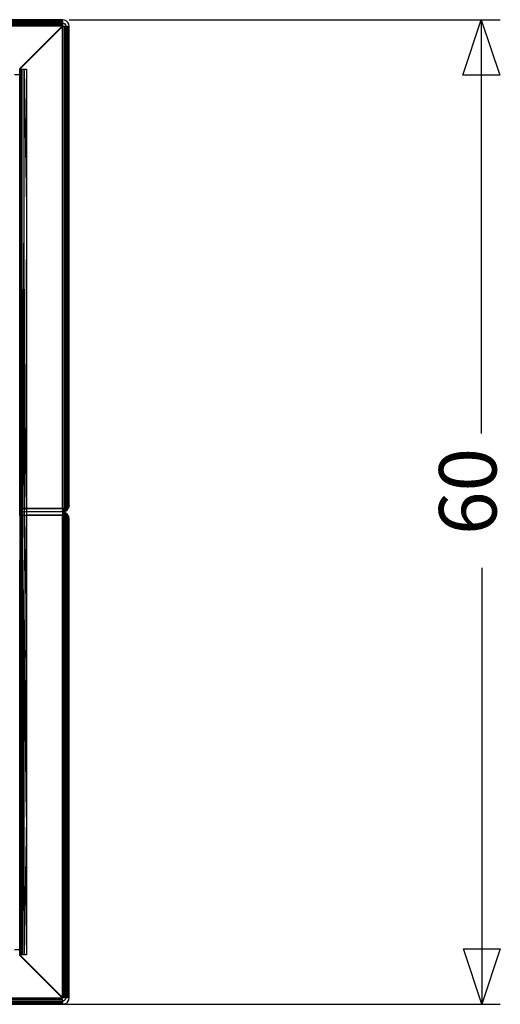
# Model space of a CAD drawing. Units: inches. Extents: x 10 to 4608, y 5 to 3256.
# Drawn here: x 1459 to 1752, y 2042 to 2642 of the extents above; entities that cross this region are included whole.
import ezdxf

# ---------------------------------------------------------------- set-up
doc = ezdxf.new("R2010")
doc.units = ezdxf.units.IN
doc.header["$MEASUREMENT"] = 0
doc.styles.add('Tahoma', font='tahoma.ttf')

msp = doc.modelspace()

# ---------------------------------------------------------------- linework, layer by layer
for p, q in [((1484.69, 2640.37), (1191.59, 2640.37)), ((1484.71, 2640.98), (1191.83, 2640.98)), ((1484.73, 2641.48), (1192.07, 2641.48)), ((1484.74, 2641.85), (1192.3, 2641.85)), ((1484.76, 2642.07), (1192.54, 2642.07)), ((1484.78, 2642.15), (1192.78, 2642.15)), ((1484.69, 2640.37), (1484.68, 2640.15)), ((1484.74, 2640.15), (1484.68, 2640.15)), ((1484.68, 2640.15), (1484.68, 2640.11)), ((1484.74, 2640.11), (1484.68, 2640.11)), ((1484.68, 2640.11), (1484.68, 2640)), ((1484.71, 2640.98), (1484.69, 2640.37)), ((1484.69, 2640.37), (1484.71, 2640.15)), ((1484.73, 2641.1), (1484.71, 2640.98)), ((1484.74, 2640.15), (1484.71, 2640.98)), ((1484.71, 2640.15), (1484.74, 2640.15)), ((1484.71, 2640.15), (1484.71, 2640.11)), ((1484.71, 2640.11), (1484.74, 2640)), ((1484.73, 2641.48), (1484.74, 2641.85)), ((1484.73, 2641.48), (1484.73, 2641.1)), ((1484.78, 2640.15), (1484.73, 2641.1)), ((1484.74, 2641.85), (1484.76, 2642.07)), ((1484.74, 2640.11), (1484.78, 2640.15)), ((1484.74, 2640.11), (1484.74, 2640.15)), ((1484.74, 2640), (1484.74, 2640.11)), ((1484.78, 2642.15), (1484.76, 2642.07)), ((1486.02, 2641.95), (1484.78, 2642.15)), ((1484.78, 2640.15), (1485.54, 2640)), ((1484.78, 2640.15), (1484.78, 2638.01)), ((1487.13, 2641.39), (1486.02, 2641.95)), ((1487.13, 2641.39), (1488.02, 2640.5)), ((1488.58, 2639.39), (1488.02, 2640.5)), ((1488.78, 2642.12), (1751.53, 2642.15)), ((1740.04, 2642.15), (1740.04, 2389.92)), ((1484.64, 2638.15), (1190.88, 2638.15)), ((1484.66, 2638.93), (1191.12, 2638.93)), ((1484.67, 2639.68), (1191.35, 2639.68)), ((1484.64, 2638.15), (1458.64, 2612.15)), ((1484.78, 2638.01), (1458.78, 2612.01)), ((1484.66, 2638.93), (1484.64, 2638.15)), ((1484.67, 2639.68), (1484.66, 2638.93)), ((1484.66, 2638.93), (1484.71, 2639.56)), ((1484.68, 2640), (1484.67, 2639.68)), ((1484.68, 2640), (1484.74, 2640)), ((1484.68, 2640), (1484.72, 2639.81)), ((1484.71, 2640), (1484.74, 2640)), ((1484.71, 2639.56), (1484.72, 2639.81)), ((1484.74, 2640), (1484.72, 2639.81)), ((1485.17, 2638.03), (1484.78, 2638.01)), ((1484.8, 2344.25), (1484.78, 2638.01)), ((1485.54, 2638.04), (1485.17, 2638.03)), ((1485.54, 2640), (1486.19, 2639.56)), ((1485.89, 2638.06), (1485.54, 2638.04)), ((1485.54, 2638.04), (1485.58, 2344.49)), ((1486.19, 2638.08), (1485.89, 2638.06)), ((1486.31, 2638.04), (1485.89, 2638.06)), ((1486.19, 2639.56), (1486.63, 2638.92)), ((1486.44, 2638.1), (1486.19, 2638.08)), ((1486.31, 2638.04), (1486.74, 2638.06)), ((1486.31, 2638.04), (1486.33, 2344.73)), ((1486.63, 2638.11), (1486.44, 2638.1)), ((1486.63, 2638.92), (1486.78, 2638.13)), ((1486.74, 2638.13), (1486.63, 2638.11)), ((1486.78, 2638.13), (1486.74, 2638.13)), ((1486.74, 2638.13), (1486.74, 2638.06)), ((1486.74, 2638.1), (1486.74, 2638.13)), ((1486.74, 2638.06), (1486.78, 2638.06)), ((1486.78, 2638.13), (1486.78, 2638.06)), ((1486.78, 2638.13), (1487.1, 2638.12)), ((1486.78, 2638.09), (1487.07, 2638.09)), ((1487, 2638.06), (1486.78, 2638.06)), ((1487, 2638.06), (1487.07, 2638.09)), ((1487.02, 2344.96), (1487, 2638.06)), ((1487.07, 2638.09), (1487.1, 2638.12)), ((1487.1, 2638.12), (1487.19, 2638.11)), ((1487.19, 2638.11), (1487.43, 2638.14)), ((1487.19, 2638.11), (1487.4, 2638.11)), ((1487.4, 2638.11), (1487.64, 2638.12)), ((1487.4, 2638.11), (1487.61, 2638.08)), ((1487.61, 2638.08), (1488.1, 2638.1)), ((1487.63, 2345.2), (1487.61, 2638.08)), ((1487.64, 2638.12), (1487.78, 2638.15)), ((1487.78, 2638.15), (1488.47, 2638.11)), ((1488.1, 2638.1), (1488.47, 2638.11)), ((1488.13, 2345.44), (1488.1, 2638.1)), ((1488.47, 2638.11), (1488.7, 2638.13)), ((1488.47, 2638.11), (1488.49, 2345.68)), ((1488.78, 2638.15), (1488.58, 2639.39)), ((1488.7, 2638.13), (1488.78, 2638.15)), ((1488.72, 2345.91), (1488.7, 2638.13)), ((1488.8, 2346.15), (1488.78, 2638.15)), ((1458.78, 2612.01), (1458.92, 2612.01)), ((1458.78, 2608.63), (1458.78, 2612.01)), ((1458.79, 2531.85), (1458.92, 2612.01)), ((1458.92, 2612.01), (1459.31, 2612.01)), ((1458.92, 2612.01), (1458.99, 2344.25)), ((1459.31, 2612.01), (1458.99, 2344.25)), ((1459.31, 2612.01), (1460.21, 2612.01)), ((1459.56, 2344.25), (1459.31, 2612.01)), ((1459.79, 2400.32), (1460.21, 2612.01)), ((1460.21, 2612.01), (1461.41, 2612.01)), ((1460.45, 2344.25), (1460.21, 2612.01)), ((1461.41, 2612.01), (1460.78, 2400.32)), ((1461.41, 2612.01), (1462.78, 2612.01)), ((1461.56, 2344.25), (1461.41, 2612.01)), ((1461.41, 2612.01), (1462.78, 2528.13)), ((1462.78, 2612.01), (1462.78, 2528.13)), ((1458.78, 2608.63), (1455.62, 2608.63)), ((1458.79, 2531.85), (1458.78, 2608.63)), ((1458.78, 2528.13), (1458.79, 2531.85)), ((1458.79, 2517.42), (1458.78, 2528.13)), ((1462.78, 2528.13), (1462.39, 2400.32)), ((1462.78, 2528.13), (1462.8, 2344.25)), ((1458.8, 2344.25), (1458.79, 2517.42)), ((1458.86, 2400.32), (1458.79, 2517.42)), ((1458.99, 2344.25), (1458.86, 2400.32)), ((1459.56, 2344.25), (1459.79, 2400.32)), ((1460.78, 2400.32), (1460.45, 2344.25)), ((1462.39, 2400.32), (1461.56, 2344.25)), ((1488.8, 2346.15), (1488.72, 2345.91)), ((1488.8, 2346.15), (1488.72, 2345.37)), ((1458.78, 2344.25), (1458.79, 2344.15)), ((1458.8, 2341.32), (1458.79, 2341.15)), ((1458.8, 2340.15), (1458.79, 2341.15)), ((1458.8, 2344.25), (1458.99, 2344.25)), ((1458.8, 2344.25), (1458.8, 2344.15)), ((1458.8, 2342.15), (1458.8, 2344.15)), ((1458.99, 2344.15), (1458.8, 2344.15)), ((1458.98, 2342.15), (1458.8, 2342.15)), ((1458.8, 2341.32), (1458.8, 2342.15)), ((1458.99, 2340.15), (1458.8, 2340.15)), ((1458.8, 2340.05), (1458.8, 2340.15)), ((1458.98, 2342.15), (1458.99, 2342.2)), ((1459.56, 2342.15), (1458.98, 2342.15)), ((1458.98, 2342.15), (1458.99, 2340.15)), ((1458.99, 2344.25), (1459.56, 2344.25)), ((1459.56, 2344.15), (1458.99, 2344.15)), ((1458.99, 2344.15), (1458.99, 2342.2)), ((1459.56, 2340.15), (1458.99, 2340.15)), ((1459.56, 2344.25), (1460.45, 2344.25)), ((1460.45, 2344.15), (1459.56, 2344.15)), ((1459.56, 2342.15), (1459.56, 2344.15)), ((1460.45, 2342.15), (1459.56, 2342.15)), ((1459.56, 2342.15), (1459.56, 2340.15)), ((1460.45, 2340.15), (1459.56, 2340.15)), ((1461.56, 2344.25), (1460.45, 2344.25)), ((1460.45, 2344.15), (1461.56, 2344.15)), ((1460.45, 2342.15), (1460.45, 2344.15)), ((1461.56, 2342.15), (1460.45, 2342.15)), ((1460.45, 2342.15), (1460.45, 2340.15)), ((1460.78, 2340.15), (1460.45, 2340.15)), ((1460.78, 2340.15), (1460.78, 2340.05)), ((1460.78, 2340.15), (1461.56, 2340.15)), ((1462.8, 2344.25), (1461.56, 2344.25)), ((1461.56, 2344.15), (1462.8, 2344.15)), ((1461.56, 2342.15), (1461.56, 2344.15)), ((1462.8, 2342.15), (1461.56, 2342.15)), ((1461.56, 2340.15), (1461.56, 2342.15)), ((1461.56, 2340.15), (1462.8, 2340.15)), ((1484.8, 2344.25), (1462.8, 2344.25)), ((1484.8, 2344.15), (1462.8, 2344.15)), ((1462.8, 2344.15), (1462.8, 2342.15)), ((1484.8, 2342.15), (1462.8, 2342.15)), ((1462.8, 2342.15), (1462.8, 2340.15)), ((1484.8, 2340.15), (1462.8, 2340.15)), ((1485.58, 2344.49), (1484.8, 2344.25)), ((1484.8, 2344.25), (1484.8, 2344.15)), ((1485.19, 2344.19), (1484.8, 2344.15)), ((1484.8, 2343.15), (1485.19, 2344.19)), ((1484.8, 2344.15), (1484.8, 2343.15)), ((1484.8, 2343.15), (1484.8, 2342.15)), ((1485.58, 2342.23), (1484.8, 2343.15)), ((1484.8, 2342.15), (1485.38, 2341.09)), ((1484.8, 2342.15), (1484.8, 2340.15)), ((1484.95, 2342.14), (1484.8, 2342.15)), ((1485.38, 2341.09), (1484.8, 2340.15)), ((1484.8, 2340.15), (1485.19, 2340.11)), ((1484.95, 2342.14), (1485.58, 2342.23)), ((1485.19, 2342.13), (1484.95, 2342.14)), ((1485.56, 2344.3), (1485.19, 2344.19)), ((1485.19, 2344.19), (1486.33, 2342.45)), ((1485.19, 2344.19), (1485.58, 2342.23)), ((1485.19, 2342.13), (1485.38, 2341.09)), ((1485.58, 2342.07), (1485.19, 2342.13)), ((1485.19, 2340.11), (1485.56, 2340)), ((1485.38, 2341.09), (1485.96, 2341.98)), ((1485.56, 2340), (1485.38, 2341.09)), ((1485.38, 2341.09), (1485.57, 2341.04)), ((1485.91, 2344.49), (1485.56, 2344.3)), ((1486.33, 2342.45), (1485.56, 2344.3)), ((1485.56, 2344.3), (1487.02, 2342.82)), ((1485.56, 2340), (1485.57, 2341.04)), ((1485.56, 2340), (1485.95, 2340.92)), ((1485.57, 2341.04), (1485.95, 2340.92)), ((1485.58, 2344.49), (1486.12, 2344.66)), ((1485.58, 2342.23), (1486.33, 2342.45)), ((1485.96, 2341.98), (1485.58, 2342.07)), ((1486.12, 2344.66), (1485.91, 2344.49)), ((1485.91, 2344.49), (1487.63, 2343.32)), ((1485.91, 2344.49), (1487.02, 2342.82)), ((1485.91, 2339.81), (1485.95, 2340.92)), ((1486.47, 2340.64), (1485.91, 2339.81)), ((1485.96, 2341.98), (1485.95, 2340.92)), ((1485.95, 2340.92), (1486.68, 2341.68)), ((1486.47, 2340.64), (1485.95, 2340.92)), ((1486.33, 2341.85), (1485.96, 2341.98)), ((1486.25, 2344.7), (1486.12, 2344.66)), ((1486.22, 2339.61), (1486.47, 2340.64)), ((1486.28, 2344.71), (1486.25, 2344.7)), ((1487.63, 2343.32), (1486.25, 2344.7)), ((1486.92, 2340.27), (1486.25, 2339.6)), ((1486.33, 2344.73), (1486.28, 2344.71)), ((1486.28, 2344.71), (1488.13, 2343.93)), ((1486.73, 2344.86), (1486.33, 2344.73)), ((1486.33, 2342.45), (1487.02, 2342.82)), ((1486.68, 2341.68), (1486.33, 2341.85)), ((1486.68, 2341.68), (1486.47, 2340.64)), ((1486.47, 2340.64), (1486.75, 2340.84)), ((1486.47, 2340.64), (1486.62, 2340.52)), ((1486.92, 2340.27), (1486.57, 2339.49)), ((1486.62, 2340.52), (1486.75, 2340.84)), ((1486.62, 2340.52), (1486.92, 2340.27)), ((1487.02, 2341.48), (1486.68, 2341.68)), ((1486.95, 2344.94), (1486.73, 2344.86)), ((1488.13, 2343.93), (1486.73, 2344.86)), ((1486.75, 2340.84), (1487.34, 2341.24)), ((1487.34, 2341.24), (1486.92, 2340.27)), ((1486.92, 2340.27), (1487.89, 2340.69)), ((1486.92, 2340.27), (1487.29, 2339.82)), ((1486.95, 2344.94), (1487.02, 2344.96)), ((1486.95, 2344.94), (1487.14, 2344.9)), ((1487.06, 2344.98), (1487.02, 2344.96)), ((1487.02, 2342.82), (1487.63, 2343.32)), ((1487.34, 2341.24), (1487.02, 2341.48)), ((1487.35, 2345.09), (1487.06, 2344.98)), ((1487.06, 2344.98), (1487.14, 2344.9)), ((1487.14, 2344.9), (1488.49, 2344.62)), ((1487.89, 2340.69), (1487.29, 2339.82)), ((1487.63, 2340.98), (1487.34, 2341.24)), ((1487.63, 2345.2), (1487.35, 2345.09)), ((1488.49, 2344.62), (1487.35, 2345.09)), ((1487.63, 2345.2), (1487.99, 2345.38)), ((1487.63, 2345.2), (1488.49, 2344.62)), ((1487.63, 2343.32), (1488.13, 2343.93)), ((1487.89, 2340.69), (1487.63, 2340.98)), ((1488.13, 2340.37), (1487.89, 2340.69)), ((1488.13, 2345.44), (1487.99, 2345.38)), ((1487.99, 2345.38), (1488.72, 2345.37)), ((1488.19, 2345.48), (1488.13, 2345.44)), ((1488.13, 2343.93), (1488.49, 2344.62)), ((1488.33, 2340.04), (1488.13, 2340.37)), ((1488.19, 2345.48), (1488.42, 2345.63)), ((1488.72, 2345.37), (1488.19, 2345.48)), ((1488.42, 2345.63), (1488.49, 2345.68)), ((1488.72, 2345.37), (1488.42, 2345.63)), ((1488.72, 2345.91), (1488.49, 2345.68)), ((1488.72, 2345.37), (1488.49, 2344.62)), ((1458.8, 2340.05), (1458.99, 2340.05)), ((1458.8, 2340.05), (1458.8, 2156.17)), ((1458.87, 2285.75), (1458.99, 2340.05)), ((1458.99, 2340.05), (1458.94, 2072.29)), ((1458.99, 2340.05), (1459.56, 2340.05)), ((1459.34, 2072.29), (1459.56, 2340.05)), ((1459.56, 2340.05), (1459.36, 2285.75)), ((1459.56, 2340.05), (1460.45, 2340.05)), ((1460.45, 2340.05), (1460.09, 2285.75)), ((1460.23, 2072.29), (1460.45, 2340.05)), ((1460.45, 2340.05), (1460.78, 2340.05)), ((1461.56, 2340.05), (1460.78, 2340.05)), ((1461.56, 2340.05), (1461.13, 2285.75)), ((1461.52, 2285.75), (1461.56, 2340.05)), ((1461.56, 2340.05), (1462.36, 2285.75)), ((1462.8, 2340.05), (1461.56, 2340.05)), ((1484.8, 2340.05), (1462.8, 2340.05)), ((1462.8, 2340.05), (1462.8, 2156.17)), ((1484.8, 2046.29), (1484.8, 2340.05)), ((1485.58, 2339.81), (1484.8, 2340.05)), ((1486.08, 2339.65), (1485.56, 2340)), ((1485.56, 2340), (1485.91, 2339.81)), ((1486.08, 2339.65), (1485.58, 2339.81)), ((1485.58, 2046.27), (1485.58, 2339.81)), ((1485.91, 2339.81), (1486.01, 2339.73)), ((1486.01, 2339.73), (1486.08, 2339.65)), ((1486.08, 2339.65), (1486.22, 2339.61)), ((1486.22, 2339.61), (1486.25, 2339.6)), ((1486.25, 2339.6), (1486.33, 2339.58)), ((1486.33, 2046.26), (1486.33, 2339.58)), ((1486.33, 2339.58), (1486.57, 2339.49)), ((1486.57, 2339.49), (1486.73, 2339.44)), ((1487.29, 2339.82), (1486.73, 2339.44)), ((1486.96, 2339.36), (1486.73, 2339.44)), ((1487.29, 2339.82), (1486.96, 2339.36)), ((1487.02, 2339.34), (1486.96, 2339.36)), ((1487.08, 2339.31), (1487.02, 2339.34)), ((1487.02, 2046.24), (1487.02, 2339.34)), ((1487.08, 2339.31), (1487.29, 2339.82)), ((1487.08, 2339.31), (1487.58, 2339.12)), ((1488.33, 2340.04), (1487.29, 2339.82)), ((1487.29, 2339.82), (1488.49, 2339.68)), ((1487.29, 2339.82), (1487.58, 2339.12)), ((1487.58, 2339.12), (1487.63, 2339.1)), ((1487.63, 2046.22), (1487.63, 2339.1)), ((1487.63, 2339.1), (1487.92, 2338.96)), ((1488.49, 2339.68), (1487.92, 2338.96)), ((1487.99, 2338.93), (1487.92, 2338.96)), ((1488.03, 2338.93), (1487.99, 2338.93)), ((1488.61, 2339.3), (1488.03, 2338.93)), ((1488.03, 2338.93), (1488.13, 2338.86)), ((1488.12, 2046.2), (1488.13, 2338.86)), ((1488.13, 2338.86), (1488.49, 2338.63)), ((1488.49, 2339.68), (1488.33, 2340.04)), ((1488.58, 2339.44), (1488.49, 2339.68)), ((1488.49, 2046.19), (1488.49, 2338.63)), ((1488.49, 2338.63), (1488.53, 2338.59)), ((1488.53, 2338.59), (1488.76, 2338.55)), ((1488.65, 2338.46), (1488.53, 2338.59)), ((1488.61, 2339.3), (1488.58, 2339.44)), ((1488.72, 2338.93), (1488.61, 2339.3)), ((1488.76, 2338.55), (1488.65, 2338.46)), ((1488.72, 2338.39), (1488.65, 2338.46)), ((1488.76, 2338.67), (1488.72, 2338.93)), ((1488.8, 2338.15), (1488.72, 2338.39)), ((1488.72, 2046.17), (1488.72, 2338.39)), ((1488.76, 2338.55), (1488.76, 2338.67)), ((1488.79, 2338.28), (1488.76, 2338.55)), ((1488.8, 2338.15), (1488.79, 2338.28)), ((1488.8, 2046.15), (1488.8, 2338.15)), ((1740.39, 2308.11), (1740.39, 2042.15)), ((1458.8, 2156.17), (1458.87, 2285.75)), ((1458.94, 2072.29), (1458.87, 2285.75)), ((1459.36, 2285.75), (1458.94, 2072.29)), ((1460.09, 2285.75), (1459.34, 2072.29)), ((1461.13, 2285.75), (1460.23, 2072.29)), ((1461.43, 2072.29), (1461.52, 2285.75)), ((1462.8, 2156.17), (1461.52, 2285.75)), ((1462.36, 2285.75), (1462.8, 2156.17)), ((1458.94, 2072.29), (1458.8, 2156.17)), ((1458.8, 2075.44), (1458.8, 2156.17)), ((1462.8, 2156.17), (1461.43, 2072.29)), ((1462.8, 2156.17), (1462.8, 2072.29)), ((1455.62, 2075.44), (1458.8, 2075.44)), ((1484.66, 2046.15), (1458.66, 2072.15)), ((1458.8, 2072.29), (1458.8, 2075.44)), ((1458.94, 2072.29), (1458.8, 2072.29)), ((1484.8, 2046.29), (1458.8, 2072.29)), ((1459.34, 2072.29), (1458.94, 2072.29)), ((1460.23, 2072.29), (1459.34, 2072.29)), ((1461.43, 2072.29), (1460.23, 2072.29)), ((1462.8, 2072.29), (1461.43, 2072.29)), ((1190.9, 2046.13), (1484.66, 2046.15)), ((1484.68, 2045.76), (1484.66, 2046.15)), ((1486.8, 2046.15), (1484.66, 2046.15)), ((1485.58, 2046.27), (1484.8, 2046.29)), ((1486.33, 2046.26), (1485.58, 2046.27)), ((1485.58, 2046.27), (1486.21, 2046.22)), ((1486.46, 2046.2), (1486.21, 2046.22)), ((1486.65, 2046.24), (1486.33, 2046.26)), ((1486.65, 2046.19), (1486.46, 2046.2)), ((1486.65, 2046.24), (1486.65, 2046.19)), ((1486.76, 2046.24), (1486.65, 2046.24)), ((1486.65, 2046.22), (1486.65, 2046.19)), ((1486.76, 2046.18), (1486.65, 2046.19)), ((1486.8, 2046.15), (1486.65, 2045.38)), ((1486.76, 2046.18), (1486.76, 2046.24)), ((1486.8, 2046.24), (1486.76, 2046.24)), ((1486.8, 2046.22), (1486.76, 2046.18)), ((1486.76, 2046.18), (1486.8, 2046.15)), ((1486.8, 2046.18), (1486.76, 2046.18)), ((1486.8, 2046.18), (1486.8, 2046.24)), ((1486.8, 2046.22), (1487.02, 2046.24)), ((1487.02, 2046.24), (1486.8, 2046.24)), ((1487.63, 2046.22), (1486.8, 2046.18)), ((1486.8, 2046.15), (1488.12, 2046.2)), ((1487.63, 2046.22), (1487.02, 2046.24)), ((1488.12, 2046.2), (1487.63, 2046.22)), ((1488.12, 2046.2), (1488.49, 2046.19)), ((1488.49, 2046.19), (1488.72, 2046.17)), ((1488.6, 2044.91), (1488.8, 2046.15)), ((1488.8, 2046.15), (1488.72, 2046.17)), ((1484.69, 2045.38), (1191.14, 2045.35)), ((1484.69, 2044.62), (1191.37, 2044.6)), ((1191.61, 2043.91), (1484.71, 2043.93)), ((1191.85, 2043.3), (1484.73, 2043.32)), ((1192.09, 2042.8), (1484.75, 2042.82)), ((1484.76, 2042.45), (1192.32, 2042.43)), ((1192.56, 2042.21), (1484.78, 2042.23)), ((1192.8, 2042.13), (1484.8, 2042.15)), ((1484.69, 2045.38), (1484.68, 2045.76)), ((1484.71, 2045.04), (1484.69, 2045.38)), ((1484.69, 2044.62), (1484.71, 2045.04)), ((1484.69, 2044.62), (1484.73, 2044.74)), ((1484.69, 2044.62), (1484.7, 2044.49)), ((1484.7, 2044.49), (1484.75, 2044.49)), ((1484.71, 2044.3), (1484.7, 2044.49)), ((1484.73, 2044.74), (1484.71, 2045.04)), ((1484.71, 2044.3), (1484.76, 2044.3)), ((1484.71, 2044.19), (1484.71, 2044.3)), ((1484.78, 2044.19), (1484.71, 2044.19)), ((1484.71, 2044.15), (1484.71, 2044.19)), ((1484.78, 2044.15), (1484.71, 2044.15)), ((1484.71, 2043.93), (1484.71, 2044.15)), ((1484.71, 2043.93), (1484.74, 2043.86)), ((1484.75, 2044.49), (1484.73, 2044.74)), ((1484.73, 2044.3), (1484.75, 2044.49)), ((1484.75, 2044.19), (1484.73, 2044.3)), ((1484.75, 2043.52), (1484.73, 2043.32)), ((1484.73, 2043.32), (1484.75, 2042.82)), ((1484.74, 2044.15), (1484.75, 2044.19)), ((1484.74, 2044.15), (1484.74, 2043.86)), ((1484.74, 2043.86), (1484.77, 2043.83)), ((1484.76, 2044.3), (1484.75, 2044.49)), ((1484.76, 2044.3), (1484.75, 2044.19)), ((1484.76, 2043.74), (1484.75, 2043.52)), ((1484.75, 2043.52), (1484.77, 2043.29)), ((1484.77, 2043.29), (1484.75, 2042.82)), ((1484.75, 2042.82), (1484.76, 2042.45)), ((1484.78, 2044.19), (1484.76, 2044.3)), ((1484.77, 2043.83), (1484.76, 2043.74)), ((1484.76, 2043.74), (1484.79, 2043.5)), ((1484.8, 2043.15), (1484.76, 2042.45)), ((1484.76, 2042.45), (1484.78, 2042.23)), ((1484.78, 2044.15), (1484.77, 2043.83)), ((1484.77, 2043.29), (1484.8, 2043.15)), ((1485.56, 2044.3), (1484.78, 2044.15)), ((1484.78, 2044.15), (1484.78, 2044.19)), ((1484.78, 2042.23), (1484.8, 2042.15)), ((1484.8, 2042.15), (1486.04, 2042.35)), ((1484.8, 2042.15), (1751.64, 2042.15)), ((1486.21, 2044.74), (1485.56, 2044.3)), ((1486.04, 2042.35), (1487.15, 2042.91)), ((1486.65, 2045.38), (1486.21, 2044.74)), ((1488.04, 2043.8), (1487.15, 2042.91)), ((1488.04, 2043.8), (1488.6, 2044.91))]:
    msp.add_line(p, q)

# ---------------------------------------------------------------- texts
at = {"insert": (1760.26, 2328.16), "char_height": 35.009, "attachment_point": 7, "rotation": 90, "style": 'Tahoma'}
msp.add_mtext('60', dxfattribs=at)

# ---------------------------------------------------------------- meshes
mesh = msp.add_polyface()
corners = [(1728.8, 2608.42), (1740.04, 2642.15), (1751.29, 2608.42)]
mesh.append_faces([[corners[k] for k in face] for face in [(0, 1, 2)]])
mesh = msp.add_polyface()
corners = [(1740.39, 2042.15), (1729.15, 2075.89), (1751.64, 2075.89)]
mesh.append_faces([[corners[k] for k in face] for face in [(0, 1, 2)]])

doc.saveas('drawing.dxf')
